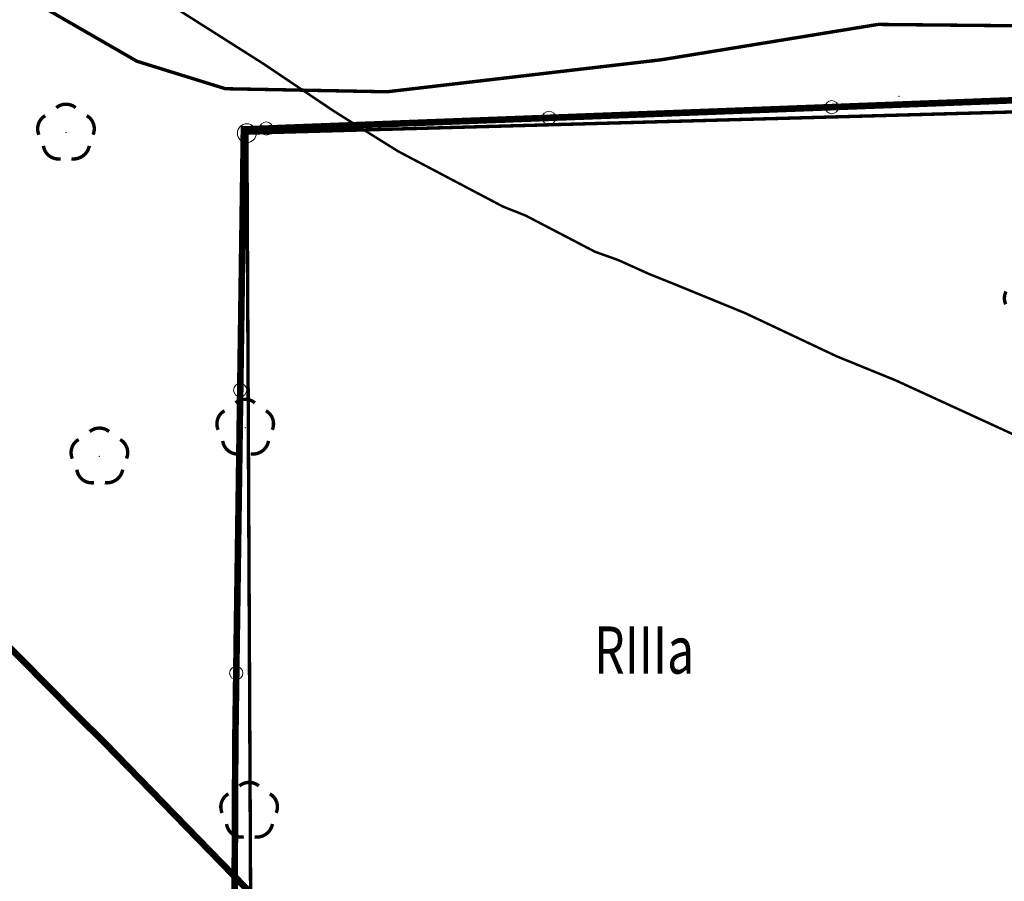
# Model space of a CAD drawing. Extents: x 4552602 to 4554253, y 5914497 to 5915850.
# Drawn here: x 4553386 to 4553412, y 5914564 to 5914587 of the extents above; entities that cross this region are included whole.
import ezdxf
from ezdxf.enums import TextEntityAlignment as Align

# ---------------------------------------------------------------- set-up
doc = ezdxf.new("R2010")
doc.units = 0
doc.header["$MEASUREMENT"] = 0
doc.linetypes.add('216', pattern=[2.5, 1.5, -1])
doc.linetypes.add('901', pattern=[0])
doc.layers.get('0').update_dxf_attribs({"lineweight": 13})
for name, color, linetype, lineweight in [('100DZIALKI_EWMAPA', 252, 'Continuous', 9), ('DROGA_GRUNTOWA_10_12_2009', 252, 'Continuous', 9), ('DRZEWA_LISCIASTE_10_12_200', 252, 'Continuous', 9), ('EBTPO', 252, 'Continuous', 9), ('EUZOU', 252, 'Continuous', 9), ('SZOPO', 252, 'Continuous', 9), ('SZOPO-R', 252, 'Continuous', 9), ('SZZPZ-R', 252, 'Continuous', 9), ('WWRPH-R', 252, 'Continuous', 9), ('WWRPH-R_____POGRUBIONA_ANI', 252, 'Continuous', 9)]:
    doc.layers.add(name, color=color, linetype=linetype, lineweight=lineweight)
doc.styles.add('STYL_ARIAL', font='simplex', dxfattribs={"width": 0.75, "oblique": 0.1})

# ---------------------------------------------------------------- blocks, each defined once
blk = doc.blocks.new('202')
at = {"color": 0}
blk.add_circle((0, 0), 0.25, dxfattribs=at)
blk.add_circle((0, 0), 0.25, dxfattribs=at)

msp = doc.modelspace()

# ---------------------------------------------------------------- linework, layer by layer
at = {"layer": '100DZIALKI_EWMAPA', "const_width": 0.09}
for points in [[(4553481.9992, 5914551.9582), (4553477.77, 5914582.46), (4553476.98, 5914585.85), (4553392.05, 5914583.5), (4553392.23, 5914546.51), (4553419.743, 5914546.949)], [(4553419.743, 5914546.949), (4553392.23, 5914546.51), (4553392.05, 5914583.5), (4553476.98, 5914585.85)]]:
    msp.add_lwpolyline(points, dxfattribs=at)
at = {"layer": '100DZIALKI_EWMAPA'}
msp.add_point((4553392.05, 5914583.5), dxfattribs=at)
msp.add_point((4553392.05, 5914583.5), dxfattribs=at)
at = {"layer": 'DROGA_GRUNTOWA_10_12_2009', "linetype": '216', "const_width": 0.09}
for points in [[(4553374.18, 5914593.8107), (4553384.1131, 5914588.2999), (4553389.1355, 5914585.4052), (4553391.4802, 5914584.6775), (4553395.7654, 5914584.5967), (4553403.0422, 5914585.4457), (4553408.7785, 5914586.3811)], [(4553408.7785, 5914586.3811), (4553418.5045, 5914586.286)]]:
    msp.add_lwpolyline(points, dxfattribs=at)
at = {"layer": 'DRZEWA_LISCIASTE_10_12_200', "const_width": 0.09}
for points in [[(4553386.9981, 5914584.1735), (4553387.009, 5914584.1823), (4553387.0201, 5914584.1907), (4553387.0316, 5914584.1987), (4553387.0433, 5914584.2062), (4553387.0553, 5914584.2134), (4553387.0675, 5914584.2202), (4553387.08, 5914584.2265), (4553387.0926, 5914584.2323), (4553387.1055, 5914584.2378), (4553387.1185, 5914584.2427), (4553387.1318, 5914584.2473), (4553387.1451, 5914584.2513), (4553387.1586, 5914584.2549), (4553387.1722, 5914584.258), (4553387.1859, 5914584.2607), (4553387.1997, 5914584.2628), (4553387.2136, 5914584.2645), (4553387.2275, 5914584.2657), (4553387.2414, 5914584.2664), (4553387.2554, 5914584.2666), (4553387.2694, 5914584.2663), (4553387.2833, 5914584.2656), (4553387.2972, 5914584.2643), (4553387.3111, 5914584.2626), (4553387.3248, 5914584.2604), (4553387.3385, 5914584.2577), (4553387.3521, 5914584.2545), (4553387.3656, 5914584.2509), (4553387.379, 5914584.2468), (4553387.3922, 5914584.2422), (4553387.4052, 5914584.2372), (4553387.418, 5914584.2317), (4553387.4307, 5914584.2258), (4553387.4431, 5914584.2194), (4553387.4553, 5914584.2126), (4553387.4672, 5914584.2054), (4553387.4789, 5914584.1978), (4553387.4904, 5914584.1897), (4553387.5111, 5914584.1735)], [(4553386.5378, 5914583.457), (4553386.5325, 5914583.4699), (4553386.5276, 5914583.4829), (4553386.5232, 5914583.4962), (4553386.5192, 5914583.5096), (4553386.5157, 5914583.5231), (4553386.5127, 5914583.5367), (4553386.5101, 5914583.5504), (4553386.508, 5914583.5643), (4553386.5065, 5914583.5781), (4553386.5054, 5914583.592), (4553386.5047, 5914583.606), (4553386.5046, 5914583.62), (4553386.505, 5914583.6339), (4553386.5058, 5914583.6478), (4553386.5072, 5914583.6617), (4553386.509, 5914583.6756), (4553386.5113, 5914583.6894), (4553386.5141, 5914583.703), (4553386.5173, 5914583.7166), (4553386.521, 5914583.7301), (4553386.5252, 5914583.7434), (4553386.5299, 5914583.7566), (4553386.535, 5914583.7695), (4553386.5406, 5914583.7824), (4553386.5466, 5914583.795), (4553386.553, 5914583.8073), (4553386.5599, 5914583.8195), (4553386.5672, 5914583.8314), (4553386.5749, 5914583.8431), (4553386.583, 5914583.8544), (4553386.5915, 5914583.8655), (4553386.6003, 5914583.8763), (4553386.6096, 5914583.8867), (4553386.6192, 5914583.8969), (4553386.6292, 5914583.9067), (4553386.6395, 5914583.9161), (4553386.6501, 5914583.9252), (4553386.661, 5914583.9339), (4553386.6722, 5914583.9422), (4553386.6837, 5914583.9501), (4553386.7055, 5914583.9635)], [(4553387.8037, 5914583.9635), (4553387.8157, 5914583.9564), (4553387.8274, 5914583.9488), (4553387.8389, 5914583.9408), (4553387.85, 5914583.9325), (4553387.8609, 5914583.9237), (4553387.8715, 5914583.9146), (4553387.8817, 5914583.9051), (4553387.8916, 5914583.8952), (4553387.9011, 5914583.885), (4553387.9103, 5914583.8745), (4553387.9192, 5914583.8637), (4553387.9276, 5914583.8526), (4553387.9356, 5914583.8412), (4553387.9433, 5914583.8295), (4553387.9505, 5914583.8175), (4553387.9573, 5914583.8053), (4553387.9637, 5914583.7929), (4553387.9696, 5914583.7803), (4553387.9751, 5914583.7674), (4553387.9801, 5914583.7544), (4553387.9847, 5914583.7412), (4553387.9888, 5914583.7279), (4553387.9925, 5914583.7144), (4553387.9956, 5914583.7008), (4553387.9983, 5914583.6871), (4553388.0006, 5914583.6733), (4553388.0023, 5914583.6595), (4553388.0036, 5914583.6456), (4553388.0043, 5914583.6316), (4553388.0046, 5914583.6177), (4553388.0044, 5914583.6037), (4553388.0037, 5914583.5898), (4553388.0025, 5914583.5758), (4553388.0009, 5914583.562), (4553387.9987, 5914583.5482), (4553387.9961, 5914583.5345), (4553387.993, 5914583.5209), (4553387.9894, 5914583.5074), (4553387.9853, 5914583.494), (4553387.9808, 5914583.4808), (4553387.9725, 5914583.4596)], [(4553387.1136, 5914582.821), (4553387.0997, 5914582.8192), (4553387.0858, 5914582.8178), (4553387.0719, 5914582.817), (4553387.0579, 5914582.8166), (4553387.044, 5914582.8167), (4553387.03, 5914582.8174), (4553387.0161, 5914582.8185), (4553387.0022, 5914582.82), (4553386.9884, 5914582.8221), (4553386.9747, 5914582.8247), (4553386.9611, 5914582.8277), (4553386.9476, 5914582.8312), (4553386.9342, 5914582.8352), (4553386.9209, 5914582.8396), (4553386.9079, 5914582.8445), (4553386.895, 5914582.8498), (4553386.8823, 5914582.8556), (4553386.8698, 5914582.8619), (4553386.8575, 5914582.8685), (4553386.8455, 5914582.8756), (4553386.8337, 5914582.8831), (4553386.8222, 5914582.891), (4553386.811, 5914582.8993), (4553386.8001, 5914582.908), (4553386.7894, 5914582.9171), (4553386.7792, 5914582.9266), (4553386.7692, 5914582.9363), (4553386.7596, 5914582.9465), (4553386.7503, 5914582.9569), (4553386.7415, 5914582.9677), (4553386.733, 5914582.9788), (4553386.7249, 5914582.9902), (4553386.7172, 5914583.0018), (4553386.7099, 5914583.0137), (4553386.703, 5914583.0259), (4553386.6966, 5914583.0383), (4553386.6906, 5914583.0509), (4553386.685, 5914583.0637), (4553386.6799, 5914583.0767), (4553386.6752, 5914583.0898), (4553386.671, 5914583.1031), (4553386.6673, 5914583.1166), (4553386.664, 5914583.1302), (4553386.6613, 5914583.1439), (4553386.658, 5914583.1645)], [(4553387.8727, 5914583.1651), (4553387.8697, 5914583.1505), (4553387.8663, 5914583.1361), (4553387.8624, 5914583.1218), (4553387.8579, 5914583.1077), (4553387.853, 5914583.0937), (4553387.8476, 5914583.0798), (4553387.8417, 5914583.0662), (4553387.8354, 5914583.0528), (4553387.8286, 5914583.0396), (4553387.8213, 5914583.0267), (4553387.8136, 5914583.0141), (4553387.8054, 5914583.0017), (4553387.7968, 5914582.9896), (4553387.7878, 5914582.9778), (4553387.7784, 5914582.9663), (4553387.7686, 5914582.9552), (4553387.7584, 5914582.9444), (4553387.7478, 5914582.934), (4553387.7369, 5914582.9239), (4553387.7257, 5914582.9143), (4553387.7141, 5914582.905), (4553387.7022, 5914582.8962), (4553387.69, 5914582.8877), (4553387.6775, 5914582.8797), (4553387.6647, 5914582.8722), (4553387.6517, 5914582.8651), (4553387.6384, 5914582.8584), (4553387.6249, 5914582.8522), (4553387.6113, 5914582.8465), (4553387.5974, 5914582.8413), (4553387.5833, 5914582.8366), (4553387.5691, 5914582.8323), (4553387.5547, 5914582.8286), (4553387.5403, 5914582.8253), (4553387.5257, 5914582.8226), (4553387.511, 5914582.8204), (4553387.4963, 5914582.8186), (4553387.4815, 5914582.8175), (4553387.4667, 5914582.8168), (4553387.4518, 5914582.8166), (4553387.437, 5914582.817), (4553387.4222, 5914582.8178), (4553387.4002, 5914582.8201)], [(4553391.7491, 5914576.3546), (4553391.76, 5914576.3634), (4553391.7711, 5914576.3718), (4553391.7826, 5914576.3798), (4553391.7943, 5914576.3873), (4553391.8063, 5914576.3945), (4553391.8185, 5914576.4013), (4553391.831, 5914576.4076), (4553391.8436, 5914576.4134), (4553391.8565, 5914576.4189), (4553391.8695, 5914576.4238), (4553391.8828, 5914576.4284), (4553391.8961, 5914576.4324), (4553391.9096, 5914576.436), (4553391.9232, 5914576.4391), (4553391.9369, 5914576.4418), (4553391.9507, 5914576.4439), (4553391.9646, 5914576.4456), (4553391.9785, 5914576.4468), (4553391.9924, 5914576.4475), (4553392.0064, 5914576.4477), (4553392.0204, 5914576.4474), (4553392.0343, 5914576.4467), (4553392.0482, 5914576.4454), (4553392.0621, 5914576.4437), (4553392.0758, 5914576.4415), (4553392.0895, 5914576.4388), (4553392.1031, 5914576.4356), (4553392.1166, 5914576.432), (4553392.13, 5914576.4279), (4553392.1432, 5914576.4233), (4553392.1562, 5914576.4183), (4553392.169, 5914576.4128), (4553392.1817, 5914576.4069), (4553392.1941, 5914576.4005), (4553392.2063, 5914576.3937), (4553392.2182, 5914576.3865), (4553392.2299, 5914576.3789), (4553392.2414, 5914576.3708), (4553392.2621, 5914576.3546)], [(4553391.2888, 5914575.6381), (4553391.2835, 5914575.651), (4553391.2786, 5914575.664), (4553391.2742, 5914575.6773), (4553391.2702, 5914575.6907), (4553391.2667, 5914575.7042), (4553391.2637, 5914575.7178), (4553391.2611, 5914575.7315), (4553391.259, 5914575.7454), (4553391.2575, 5914575.7592), (4553391.2564, 5914575.7731), (4553391.2557, 5914575.7871), (4553391.2556, 5914575.8011), (4553391.256, 5914575.815), (4553391.2568, 5914575.8289), (4553391.2582, 5914575.8428), (4553391.26, 5914575.8567), (4553391.2623, 5914575.8705), (4553391.2651, 5914575.8841), (4553391.2683, 5914575.8977), (4553391.272, 5914575.9112), (4553391.2762, 5914575.9245), (4553391.2809, 5914575.9377), (4553391.286, 5914575.9506), (4553391.2916, 5914575.9635), (4553391.2976, 5914575.9761), (4553391.304, 5914575.9884), (4553391.3109, 5914576.0006), (4553391.3182, 5914576.0125), (4553391.3259, 5914576.0242), (4553391.334, 5914576.0355), (4553391.3425, 5914576.0466), (4553391.3513, 5914576.0574), (4553391.3606, 5914576.0678), (4553391.3702, 5914576.078), (4553391.3802, 5914576.0878), (4553391.3905, 5914576.0972), (4553391.4011, 5914576.1063), (4553391.412, 5914576.115), (4553391.4232, 5914576.1233), (4553391.4347, 5914576.1312), (4553391.4565, 5914576.1446)], [(4553392.5547, 5914576.1446), (4553392.5667, 5914576.1375), (4553392.5784, 5914576.1299), (4553392.5899, 5914576.1219), (4553392.601, 5914576.1136), (4553392.6119, 5914576.1048), (4553392.6225, 5914576.0957), (4553392.6327, 5914576.0862), (4553392.6426, 5914576.0763), (4553392.6521, 5914576.0661), (4553392.6613, 5914576.0556), (4553392.6702, 5914576.0448), (4553392.6786, 5914576.0337), (4553392.6866, 5914576.0223), (4553392.6943, 5914576.0106), (4553392.7015, 5914575.9986), (4553392.7083, 5914575.9864), (4553392.7147, 5914575.974), (4553392.7206, 5914575.9614), (4553392.7261, 5914575.9485), (4553392.7311, 5914575.9355), (4553392.7357, 5914575.9223), (4553392.7398, 5914575.909), (4553392.7435, 5914575.8955), (4553392.7466, 5914575.8819), (4553392.7493, 5914575.8682), (4553392.7516, 5914575.8544), (4553392.7533, 5914575.8406), (4553392.7546, 5914575.8267), (4553392.7553, 5914575.8127), (4553392.7556, 5914575.7988), (4553392.7554, 5914575.7848), (4553392.7547, 5914575.7709), (4553392.7535, 5914575.7569), (4553392.7519, 5914575.7431), (4553392.7497, 5914575.7293), (4553392.7471, 5914575.7156), (4553392.744, 5914575.702), (4553392.7404, 5914575.6885), (4553392.7363, 5914575.6751), (4553392.7318, 5914575.6619), (4553392.7235, 5914575.6407)], [(4553387.8834, 5914575.5925), (4553387.8943, 5914575.6013), (4553387.9054, 5914575.6097), (4553387.9169, 5914575.6177), (4553387.9286, 5914575.6252), (4553387.9406, 5914575.6324), (4553387.9528, 5914575.6392), (4553387.9653, 5914575.6455), (4553387.9779, 5914575.6513), (4553387.9908, 5914575.6568), (4553388.0038, 5914575.6617), (4553388.0171, 5914575.6663), (4553388.0304, 5914575.6703), (4553388.0439, 5914575.6739), (4553388.0575, 5914575.677), (4553388.0712, 5914575.6797), (4553388.085, 5914575.6818), (4553388.0989, 5914575.6835), (4553388.1128, 5914575.6847), (4553388.1267, 5914575.6854), (4553388.1407, 5914575.6856), (4553388.1547, 5914575.6853), (4553388.1686, 5914575.6846), (4553388.1825, 5914575.6833), (4553388.1964, 5914575.6816), (4553388.2101, 5914575.6794), (4553388.2238, 5914575.6767), (4553388.2374, 5914575.6735), (4553388.2509, 5914575.6699), (4553388.2643, 5914575.6658), (4553388.2775, 5914575.6612), (4553388.2905, 5914575.6562), (4553388.3033, 5914575.6507), (4553388.316, 5914575.6448), (4553388.3284, 5914575.6384), (4553388.3406, 5914575.6316), (4553388.3525, 5914575.6244), (4553388.3642, 5914575.6168), (4553388.3757, 5914575.6087), (4553388.3964, 5914575.5925)], [(4553387.4231, 5914574.876), (4553387.4178, 5914574.8889), (4553387.4129, 5914574.9019), (4553387.4085, 5914574.9152), (4553387.4045, 5914574.9286), (4553387.401, 5914574.9421), (4553387.398, 5914574.9557), (4553387.3954, 5914574.9694), (4553387.3933, 5914574.9833), (4553387.3918, 5914574.9971), (4553387.3907, 5914575.011), (4553387.39, 5914575.025), (4553387.3899, 5914575.039), (4553387.3903, 5914575.0529), (4553387.3911, 5914575.0668), (4553387.3925, 5914575.0807), (4553387.3943, 5914575.0946), (4553387.3966, 5914575.1084), (4553387.3994, 5914575.122), (4553387.4026, 5914575.1356), (4553387.4063, 5914575.1491), (4553387.4105, 5914575.1624), (4553387.4152, 5914575.1756), (4553387.4203, 5914575.1885), (4553387.4259, 5914575.2014), (4553387.4319, 5914575.214), (4553387.4383, 5914575.2263), (4553387.4452, 5914575.2385), (4553387.4525, 5914575.2504), (4553387.4602, 5914575.2621), (4553387.4683, 5914575.2734), (4553387.4768, 5914575.2845), (4553387.4856, 5914575.2953), (4553387.4949, 5914575.3057), (4553387.5045, 5914575.3159), (4553387.5145, 5914575.3257), (4553387.5248, 5914575.3351), (4553387.5354, 5914575.3442), (4553387.5463, 5914575.3529), (4553387.5575, 5914575.3612), (4553387.569, 5914575.3691), (4553387.5908, 5914575.3825)], [(4553388.689, 5914575.3825), (4553388.701, 5914575.3754), (4553388.7127, 5914575.3678), (4553388.7242, 5914575.3598), (4553388.7353, 5914575.3515), (4553388.7462, 5914575.3427), (4553388.7568, 5914575.3336), (4553388.767, 5914575.3241), (4553388.7769, 5914575.3142), (4553388.7864, 5914575.304), (4553388.7956, 5914575.2935), (4553388.8045, 5914575.2827), (4553388.8129, 5914575.2716), (4553388.8209, 5914575.2602), (4553388.8286, 5914575.2485), (4553388.8358, 5914575.2365), (4553388.8426, 5914575.2243), (4553388.849, 5914575.2119), (4553388.8549, 5914575.1993), (4553388.8604, 5914575.1864), (4553388.8654, 5914575.1734), (4553388.87, 5914575.1602), (4553388.8741, 5914575.1469), (4553388.8778, 5914575.1334), (4553388.8809, 5914575.1198), (4553388.8836, 5914575.1061), (4553388.8859, 5914575.0923), (4553388.8876, 5914575.0785), (4553388.8889, 5914575.0646), (4553388.8896, 5914575.0506), (4553388.8899, 5914575.0367), (4553388.8897, 5914575.0227), (4553388.889, 5914575.0088), (4553388.8878, 5914574.9948), (4553388.8862, 5914574.981), (4553388.884, 5914574.9672), (4553388.8814, 5914574.9535), (4553388.8783, 5914574.9399), (4553388.8747, 5914574.9264), (4553388.8706, 5914574.913), (4553388.8661, 5914574.8998), (4553388.8578, 5914574.8786)], [(4553391.8646, 5914575.0021), (4553391.8507, 5914575.0003), (4553391.8368, 5914574.9989), (4553391.8229, 5914574.9981), (4553391.8089, 5914574.9977), (4553391.795, 5914574.9978), (4553391.781, 5914574.9985), (4553391.7671, 5914574.9996), (4553391.7532, 5914575.0011), (4553391.7394, 5914575.0032), (4553391.7257, 5914575.0058), (4553391.7121, 5914575.0088), (4553391.6986, 5914575.0123), (4553391.6852, 5914575.0163), (4553391.6719, 5914575.0207), (4553391.6589, 5914575.0256), (4553391.646, 5914575.0309), (4553391.6333, 5914575.0367), (4553391.6208, 5914575.043), (4553391.6085, 5914575.0496), (4553391.5965, 5914575.0567), (4553391.5847, 5914575.0642), (4553391.5732, 5914575.0721), (4553391.562, 5914575.0804), (4553391.5511, 5914575.0891), (4553391.5404, 5914575.0982), (4553391.5302, 5914575.1077), (4553391.5202, 5914575.1174), (4553391.5106, 5914575.1276), (4553391.5013, 5914575.138), (4553391.4925, 5914575.1488), (4553391.484, 5914575.1599), (4553391.4759, 5914575.1713), (4553391.4682, 5914575.1829), (4553391.4609, 5914575.1948), (4553391.454, 5914575.207), (4553391.4476, 5914575.2194), (4553391.4416, 5914575.232), (4553391.436, 5914575.2448), (4553391.4309, 5914575.2578), (4553391.4262, 5914575.2709), (4553391.422, 5914575.2842), (4553391.4183, 5914575.2977), (4553391.415, 5914575.3113), (4553391.4123, 5914575.325), (4553391.409, 5914575.3456)], [(4553392.6237, 5914575.3462), (4553392.6207, 5914575.3316), (4553392.6173, 5914575.3172), (4553392.6134, 5914575.3029), (4553392.6089, 5914575.2888), (4553392.604, 5914575.2748), (4553392.5986, 5914575.2609), (4553392.5927, 5914575.2473), (4553392.5864, 5914575.2339), (4553392.5796, 5914575.2207), (4553392.5723, 5914575.2078), (4553392.5646, 5914575.1952), (4553392.5564, 5914575.1828), (4553392.5478, 5914575.1707), (4553392.5388, 5914575.1589), (4553392.5294, 5914575.1474), (4553392.5196, 5914575.1363), (4553392.5094, 5914575.1255), (4553392.4988, 5914575.1151), (4553392.4879, 5914575.105), (4553392.4767, 5914575.0954), (4553392.4651, 5914575.0861), (4553392.4532, 5914575.0773), (4553392.441, 5914575.0688), (4553392.4285, 5914575.0608), (4553392.4157, 5914575.0533), (4553392.4027, 5914575.0462), (4553392.3894, 5914575.0395), (4553392.3759, 5914575.0333), (4553392.3623, 5914575.0276), (4553392.3484, 5914575.0224), (4553392.3343, 5914575.0177), (4553392.3201, 5914575.0134), (4553392.3057, 5914575.0097), (4553392.2913, 5914575.0064), (4553392.2767, 5914575.0037), (4553392.262, 5914575.0015), (4553392.2473, 5914574.9997), (4553392.2325, 5914574.9986), (4553392.2177, 5914574.9979), (4553392.2028, 5914574.9977), (4553392.188, 5914574.9981), (4553392.1732, 5914574.9989), (4553392.1512, 5914575.0012)], [(4553387.9989, 5914574.24), (4553387.985, 5914574.2382), (4553387.9711, 5914574.2368), (4553387.9572, 5914574.236), (4553387.9432, 5914574.2356), (4553387.9293, 5914574.2357), (4553387.9153, 5914574.2364), (4553387.9014, 5914574.2375), (4553387.8875, 5914574.239), (4553387.8737, 5914574.2411), (4553387.86, 5914574.2437), (4553387.8464, 5914574.2467), (4553387.8329, 5914574.2502), (4553387.8195, 5914574.2542), (4553387.8062, 5914574.2586), (4553387.7932, 5914574.2635), (4553387.7803, 5914574.2688), (4553387.7676, 5914574.2746), (4553387.7551, 5914574.2809), (4553387.7428, 5914574.2875), (4553387.7308, 5914574.2946), (4553387.719, 5914574.3021), (4553387.7075, 5914574.31), (4553387.6963, 5914574.3183), (4553387.6854, 5914574.327), (4553387.6747, 5914574.3361), (4553387.6645, 5914574.3456), (4553387.6545, 5914574.3553), (4553387.6449, 5914574.3655), (4553387.6356, 5914574.3759), (4553387.6268, 5914574.3867), (4553387.6183, 5914574.3978), (4553387.6102, 5914574.4092), (4553387.6025, 5914574.4208), (4553387.5952, 5914574.4327), (4553387.5883, 5914574.4449), (4553387.5819, 5914574.4573), (4553387.5759, 5914574.4699), (4553387.5703, 5914574.4827), (4553387.5652, 5914574.4957), (4553387.5605, 5914574.5088), (4553387.5563, 5914574.5221), (4553387.5526, 5914574.5356), (4553387.5493, 5914574.5492), (4553387.5466, 5914574.5629), (4553387.5433, 5914574.5835)], [(4553388.758, 5914574.5841), (4553388.755, 5914574.5695), (4553388.7516, 5914574.5551), (4553388.7477, 5914574.5408), (4553388.7432, 5914574.5267), (4553388.7383, 5914574.5127), (4553388.7329, 5914574.4988), (4553388.727, 5914574.4852), (4553388.7207, 5914574.4718), (4553388.7139, 5914574.4586), (4553388.7066, 5914574.4457), (4553388.6989, 5914574.4331), (4553388.6907, 5914574.4207), (4553388.6821, 5914574.4086), (4553388.6731, 5914574.3968), (4553388.6637, 5914574.3853), (4553388.6539, 5914574.3742), (4553388.6437, 5914574.3634), (4553388.6331, 5914574.353), (4553388.6222, 5914574.3429), (4553388.611, 5914574.3333), (4553388.5994, 5914574.324), (4553388.5875, 5914574.3152), (4553388.5753, 5914574.3067), (4553388.5628, 5914574.2987), (4553388.55, 5914574.2912), (4553388.537, 5914574.2841), (4553388.5237, 5914574.2774), (4553388.5102, 5914574.2712), (4553388.4966, 5914574.2655), (4553388.4827, 5914574.2603), (4553388.4686, 5914574.2556), (4553388.4544, 5914574.2513), (4553388.44, 5914574.2476), (4553388.4256, 5914574.2443), (4553388.411, 5914574.2416), (4553388.3963, 5914574.2394), (4553388.3816, 5914574.2376), (4553388.3668, 5914574.2365), (4553388.352, 5914574.2358), (4553388.3371, 5914574.2356), (4553388.3223, 5914574.236), (4553388.3075, 5914574.2368), (4553388.2855, 5914574.2391)], [(4553391.8523, 5914566.2047), (4553391.8632, 5914566.2135), (4553391.8743, 5914566.2219), (4553391.8858, 5914566.2299), (4553391.8975, 5914566.2374), (4553391.9095, 5914566.2446), (4553391.9217, 5914566.2514), (4553391.9342, 5914566.2577), (4553391.9468, 5914566.2635), (4553391.9597, 5914566.269), (4553391.9727, 5914566.2739), (4553391.986, 5914566.2785), (4553391.9993, 5914566.2825), (4553392.0128, 5914566.2861), (4553392.0264, 5914566.2892), (4553392.0401, 5914566.2919), (4553392.0539, 5914566.294), (4553392.0678, 5914566.2957), (4553392.0817, 5914566.2969), (4553392.0956, 5914566.2976), (4553392.1096, 5914566.2978), (4553392.1236, 5914566.2975), (4553392.1375, 5914566.2968), (4553392.1514, 5914566.2955), (4553392.1653, 5914566.2938), (4553392.179, 5914566.2916), (4553392.1927, 5914566.2889), (4553392.2063, 5914566.2857), (4553392.2198, 5914566.2821), (4553392.2332, 5914566.278), (4553392.2464, 5914566.2734), (4553392.2594, 5914566.2684), (4553392.2722, 5914566.2629), (4553392.2849, 5914566.257), (4553392.2973, 5914566.2506), (4553392.3095, 5914566.2438), (4553392.3214, 5914566.2366), (4553392.3331, 5914566.229), (4553392.3446, 5914566.2209), (4553392.3653, 5914566.2047)], [(4553391.392, 5914565.4882), (4553391.3867, 5914565.5011), (4553391.3818, 5914565.5141), (4553391.3774, 5914565.5274), (4553391.3734, 5914565.5408), (4553391.3699, 5914565.5543), (4553391.3669, 5914565.5679), (4553391.3643, 5914565.5816), (4553391.3622, 5914565.5955), (4553391.3607, 5914565.6093), (4553391.3596, 5914565.6232), (4553391.3589, 5914565.6372), (4553391.3588, 5914565.6512), (4553391.3592, 5914565.6651), (4553391.36, 5914565.679), (4553391.3614, 5914565.6929), (4553391.3632, 5914565.7068), (4553391.3655, 5914565.7206), (4553391.3683, 5914565.7342), (4553391.3715, 5914565.7478), (4553391.3752, 5914565.7613), (4553391.3794, 5914565.7746), (4553391.3841, 5914565.7878), (4553391.3892, 5914565.8007), (4553391.3948, 5914565.8136), (4553391.4008, 5914565.8262), (4553391.4072, 5914565.8385), (4553391.4141, 5914565.8507), (4553391.4214, 5914565.8626), (4553391.4291, 5914565.8743), (4553391.4372, 5914565.8856), (4553391.4457, 5914565.8967), (4553391.4545, 5914565.9075), (4553391.4638, 5914565.9179), (4553391.4734, 5914565.9281), (4553391.4834, 5914565.9379), (4553391.4937, 5914565.9473), (4553391.5043, 5914565.9564), (4553391.5152, 5914565.9651), (4553391.5264, 5914565.9734), (4553391.5379, 5914565.9813), (4553391.5597, 5914565.9947)], [(4553392.6579, 5914565.9947), (4553392.6699, 5914565.9876), (4553392.6816, 5914565.98), (4553392.6931, 5914565.972), (4553392.7042, 5914565.9637), (4553392.7151, 5914565.9549), (4553392.7257, 5914565.9458), (4553392.7359, 5914565.9363), (4553392.7458, 5914565.9264), (4553392.7553, 5914565.9162), (4553392.7645, 5914565.9057), (4553392.7734, 5914565.8949), (4553392.7818, 5914565.8838), (4553392.7898, 5914565.8724), (4553392.7975, 5914565.8607), (4553392.8047, 5914565.8487), (4553392.8115, 5914565.8365), (4553392.8179, 5914565.8241), (4553392.8238, 5914565.8115), (4553392.8293, 5914565.7986), (4553392.8343, 5914565.7856), (4553392.8389, 5914565.7724), (4553392.843, 5914565.7591), (4553392.8467, 5914565.7456), (4553392.8498, 5914565.732), (4553392.8525, 5914565.7183), (4553392.8548, 5914565.7045), (4553392.8565, 5914565.6907), (4553392.8578, 5914565.6768), (4553392.8585, 5914565.6628), (4553392.8588, 5914565.6489), (4553392.8586, 5914565.6349), (4553392.8579, 5914565.621), (4553392.8567, 5914565.607), (4553392.8551, 5914565.5932), (4553392.8529, 5914565.5794), (4553392.8503, 5914565.5657), (4553392.8472, 5914565.5521), (4553392.8436, 5914565.5386), (4553392.8395, 5914565.5252), (4553392.835, 5914565.512), (4553392.8267, 5914565.4908)], [(4553391.9678, 5914564.8522), (4553391.9539, 5914564.8504), (4553391.94, 5914564.849), (4553391.9261, 5914564.8482), (4553391.9121, 5914564.8478), (4553391.8982, 5914564.8479), (4553391.8842, 5914564.8486), (4553391.8703, 5914564.8497), (4553391.8564, 5914564.8512), (4553391.8426, 5914564.8533), (4553391.8289, 5914564.8559), (4553391.8153, 5914564.8589), (4553391.8018, 5914564.8624), (4553391.7884, 5914564.8664), (4553391.7751, 5914564.8708), (4553391.7621, 5914564.8757), (4553391.7492, 5914564.881), (4553391.7365, 5914564.8868), (4553391.724, 5914564.8931), (4553391.7117, 5914564.8997), (4553391.6997, 5914564.9068), (4553391.6879, 5914564.9143), (4553391.6764, 5914564.9222), (4553391.6652, 5914564.9305), (4553391.6543, 5914564.9392), (4553391.6436, 5914564.9483), (4553391.6334, 5914564.9578), (4553391.6234, 5914564.9675), (4553391.6138, 5914564.9777), (4553391.6045, 5914564.9881), (4553391.5957, 5914564.9989), (4553391.5872, 5914565.01), (4553391.5791, 5914565.0214), (4553391.5714, 5914565.033), (4553391.5641, 5914565.0449), (4553391.5572, 5914565.0571), (4553391.5508, 5914565.0695), (4553391.5448, 5914565.0821), (4553391.5392, 5914565.0949), (4553391.5341, 5914565.1079), (4553391.5294, 5914565.121), (4553391.5252, 5914565.1343), (4553391.5215, 5914565.1478), (4553391.5182, 5914565.1614), (4553391.5155, 5914565.1751), (4553391.5122, 5914565.1957)], [(4553392.7269, 5914565.1963), (4553392.7239, 5914565.1817), (4553392.7205, 5914565.1673), (4553392.7166, 5914565.153), (4553392.7121, 5914565.1389), (4553392.7072, 5914565.1249), (4553392.7018, 5914565.111), (4553392.6959, 5914565.0974), (4553392.6896, 5914565.084), (4553392.6828, 5914565.0708), (4553392.6755, 5914565.0579), (4553392.6678, 5914565.0453), (4553392.6596, 5914565.0329), (4553392.651, 5914565.0208), (4553392.642, 5914565.009), (4553392.6326, 5914564.9975), (4553392.6228, 5914564.9864), (4553392.6126, 5914564.9756), (4553392.602, 5914564.9652), (4553392.5911, 5914564.9551), (4553392.5799, 5914564.9455), (4553392.5683, 5914564.9362), (4553392.5564, 5914564.9274), (4553392.5442, 5914564.9189), (4553392.5317, 5914564.9109), (4553392.5189, 5914564.9034), (4553392.5059, 5914564.8963), (4553392.4926, 5914564.8896), (4553392.4791, 5914564.8834), (4553392.4655, 5914564.8777), (4553392.4516, 5914564.8725), (4553392.4375, 5914564.8678), (4553392.4233, 5914564.8635), (4553392.4089, 5914564.8598), (4553392.3945, 5914564.8565), (4553392.3799, 5914564.8538), (4553392.3652, 5914564.8516), (4553392.3505, 5914564.8498), (4553392.3357, 5914564.8487), (4553392.3209, 5914564.848), (4553392.306, 5914564.8478), (4553392.2912, 5914564.8482), (4553392.2764, 5914564.849), (4553392.2544, 5914564.8513)]]:
    msp.add_lwpolyline(points, dxfattribs=at)
at = {"layer": 'DRZEWA_LISCIASTE_10_12_200'}
for p in [(4553387.2546, 5914583.5166, 173.8387), (4553392.0056, 5914575.6977, 174.1051), (4553388.1399, 5914574.9356, 174.0908), (4553392.1088, 5914565.5478, 174.2679)]:
    msp.add_point(p, dxfattribs=at)
at = {"layer": 'EBTPO'}
for p in [(4553409.33, 5914584.48, 143.78), (4553391.97, 5914583.6, 144.71)]:
    msp.add_point(p, dxfattribs=at)
at = {"layer": 'SZOPO', "linetype": '901', "const_width": 0.175}
msp.add_lwpolyline([(4553419.4448, 5914546.3793), (4553414.6813, 5914546.3558), (4553391.65, 5914545.62), (4553391.7425, 5914567.3713)], dxfattribs=at)
at = {"layer": 'SZOPO-R', "linetype": '901', "const_width": 0.175}
msp.add_lwpolyline([(4553452.52, 5914585.89), (4553391.97, 5914583.6), (4553391.7425, 5914567.3713)], dxfattribs=at)
at = {"layer": 'SZOPO-R'}
for centre in [(4553407.5521, 5914584.1893), (4553400.0575, 5914583.9059), (4553392.5629, 5914583.6224), (4553391.8732, 5914576.694), (4553391.7681, 5914569.1947)]:
    msp.add_circle(centre, 0.175, dxfattribs=at)
at = {"layer": 'SZZPZ-R', "const_width": 0.09}
msp.add_lwpolyline([(4553412.162, 5914578.9661), (4553412.1567, 5914578.979), (4553412.1518, 5914578.992), (4553412.1474, 5914579.0053), (4553412.1434, 5914579.0187), (4553412.1399, 5914579.0322), (4553412.1369, 5914579.0458), (4553412.1343, 5914579.0595), (4553412.1322, 5914579.0734), (4553412.1307, 5914579.0872), (4553412.1296, 5914579.1011), (4553412.1289, 5914579.1151), (4553412.1288, 5914579.1291), (4553412.1292, 5914579.143), (4553412.13, 5914579.1569), (4553412.1314, 5914579.1708), (4553412.1332, 5914579.1847), (4553412.1355, 5914579.1985), (4553412.1383, 5914579.2121), (4553412.1415, 5914579.2257), (4553412.1452, 5914579.2392), (4553412.1494, 5914579.2525), (4553412.1541, 5914579.2657), (4553412.1592, 5914579.2786), (4553412.1648, 5914579.2915), (4553412.1708, 5914579.3041)], dxfattribs=at)
at = {"layer": 'WWRPH-R', "color": 37, "const_width": 0.065}
msp.add_lwpolyline([(4553388.7053, 5914587.7601), (4553390.1098, 5914586.8462), (4553392.4859, 5914585.34), (4553394.3613, 5914584.0798), (4553396.0585, 5914583.0191), (4553398.8377, 5914581.5552), (4553399.4444, 5914581.3135), (4553401.2787, 5914580.3569), (4553401.893, 5914580.1375), (4553402.7092, 5914579.7689), (4553403.3675, 5914579.5056), (4553405.2579, 5914578.7315), (4553407.6838, 5914577.5871), (4553409.2547, 5914576.9464), (4553412.6526, 5914575.3863), (4553414.9682, 5914574.4343)], dxfattribs=at)
at = {"layer": 'WWRPH-R_____POGRUBIONA_ANI', "color": 37, "const_width": 0.175}
msp.add_lwpolyline([(4553375.9963, 5914560.6227), (4553373.7328, 5914568.4574), (4553373.1976, 5914570.3604), (4553372.8771, 5914572.5799), (4553372.5377, 5914574.5639), (4553372.7204, 5914577.4407), (4553373.5297, 5914580.0564), (4553374.9133, 5914580.8656), (4553376.2185, 5914580.1869), (4553377.7587, 5914578.8033), (4553379.0639, 5914577.237), (4553380.9487, 5914574.9085), (4553382.6194, 5914573.0028), (4553384.8436, 5914570.8048), (4553387.5637, 5914568.0533), (4553388.2667, 5914567.3601), (4553395.9214, 5914559.4902)], dxfattribs=at)

# ---------------------------------------------------------------- block references
at = {"layer": '100DZIALKI_EWMAPA'}
msp.add_blockref('202', (4553392.05, 5914583.5), dxfattribs=at)
msp.add_blockref('202', (4553392.05, 5914583.5), dxfattribs=at)

# ---------------------------------------------------------------- texts
at = {"layer": 'EUZOU', "color": 0, "style": 'STYL_ARIAL', "oblique": 15, "width": 0.75}
msp.add_text('RIIIa', height=1.25, dxfattribs=at).set_placement((4553401.2508, 5914568.7892), align=Align.BOTTOM_LEFT)

doc.saveas('drawing.dxf')
